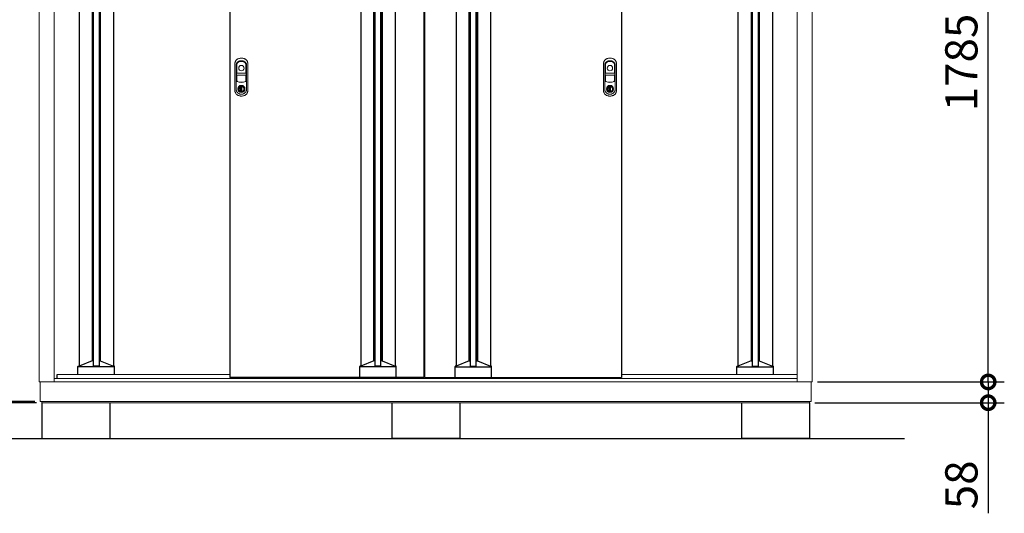
# Model space of a CAD drawing. Extents: x 105 to 12172, y 64 to 8557.
# Drawn here: x 1511 to 4262, y 3062 to 4441 of the extents above; entities that cross this region are included whole.
import ezdxf

# ---------------------------------------------------------------- set-up
doc = ezdxf.new("R2010")
doc.units = 0
doc.header["$LTSCALE"] = 20
doc.header["$PDMODE"] = 3
doc.header["$PDSIZE"] = 2
doc.layers.get('0').update_dxf_attribs({"linetype": 'CONTINUOUS'})
doc.layers.get('DEFPOINTS').update_dxf_attribs({"linetype": 'CONTINUOUS'})
for name, color, linetype in [('寸法', 4, 'CONTINUOUS'), ('細線', 5, 'CONTINUOUS'), ('部品1', 7, 'CONTINUOUS'), ('Ｇ．Ｌ', 30, 'CONTINUOUS')]:
    doc.layers.add(name, color=color, linetype=linetype)
doc.styles.add('STYLE1', font='isocp.shx', dxfattribs={"bigfont": 'bigfont.shx'})
doc.dimstyles.new('INABA_S30G', dxfattribs={"dimscale": 30, "dimtxt": 3, "dimasz": 2.5, "dimexe": 1.5, "dimexo": 0.5, "dimgap": 1, "dimtad": 3, "dimdec": 1, "dimdsep": 46, "dimtxsty": 'STYLE1', "dimblk1": 'DOTSMALL', "dimblk2": 'DOTSMALL', "dimsah": 1, "dimcen": 0, "dimclrt": 7, "dimadec": 0, "dimazin": 0, "dimtfac": 1, "dimtdec": 4, "dimtix": 1, "dimtmove": 0, "dimatfit": 3, "dimldrblk": 'DOTSMALL', "dimfxl": 1, "dimtolj": 1, "dimtzin": 0, "dimarcsym": 0})

# ---------------------------------------------------------------- blocks, each defined once
blk = doc.blocks.new('_DOTSMALL')
at = {"color": 0, "linetype": 'ByBlock', "ltscale": 50, "const_width": 0.5}
blk.add_lwpolyline([(-0.0625, 0, 1), (0.0625, 0, 1)], format="xyb", close=True, dxfattribs=at)
blk = doc.blocks.new('*D27')
at = {"layer": 'DEFPOINTS', "color": 0, "linetype": 'Continuous', "ltscale": 2}
for p in [(3734.5, 5214.1), (4217.2, 5214.1), (3725.7, 3429.1)]:
    blk.add_point(p, dxfattribs=at)
at = {"layer": '寸法', "color": 0, "linetype": 'Continuous', "lineweight": -2, "ltscale": 2}
for p, q in [((3749.5, 5214.1), (4262.2, 5214.1)), ((4217.2, 3429.1), (4217.2, 5214.1)), ((3740.7, 3429.1), (4262.2, 3429.1))]:
    blk.add_line(p, q, dxfattribs=at)
at = {"layer": '寸法', "color": 0, "linetype": 'Continuous', "lineweight": -2, "ltscale": 2, "xscale": 75, "yscale": 75, "zscale": 75}
for p, rotation in [((4217.2, 5214.1), 90), ((4217.2, 3429.1), 270)]:
    blk.add_blockref('_DOTSMALL', p, dxfattribs=dict(at, rotation=rotation))
at = {"layer": '寸法', "color": 7, "linetype": 'Continuous', "lineweight": -3, "ltscale": 2, "insert": (4142.2, 4321.6), "char_height": 90, "attachment_point": 5, "rotation": 90, "style": 'STYLE1'}
blk.add_mtext('\\A1;1785', dxfattribs=at)
blk = doc.blocks.new('*D31')
at = {"layer": 'DEFPOINTS', "color": 0, "ltscale": 50}
for p in [(1558.7, 5274.1), (1286.9, 3374.1), (1568.7, 3374.1)]:
    blk.add_point(p, dxfattribs=at)
at = {"layer": '寸法', "color": 0, "lineweight": -2, "ltscale": 50}
for p, q in [((1543.7, 5274.1), (1241.9, 5274.1)), ((1286.9, 5274.1), (1286.9, 3374.1)), ((1553.7, 3374.1), (1241.9, 3374.1))]:
    blk.add_line(p, q, dxfattribs=at)
at = {"layer": '寸法', "color": 0, "lineweight": -2, "ltscale": 50, "xscale": 75, "yscale": 75, "zscale": 75}
for p, rotation in [((1286.9, 5274.1), 90), ((1286.9, 3374.1), 270)]:
    blk.add_blockref('_DOTSMALL', p, dxfattribs=dict(at, rotation=rotation))
at = {"layer": '寸法', "color": 7, "ltscale": 50, "insert": (1211.9, 4324.1), "char_height": 90, "attachment_point": 5, "rotation": 90, "style": 'STYLE1'}
blk.add_mtext('\\A1;1900', dxfattribs=at)
blk = doc.blocks.new('*D32')
at = {"layer": 'DEFPOINTS', "color": 0, "ltscale": 50}
for p in [(1286.9, 3371.1), (1568.7, 3374.1), (1573.2, 3371.1)]:
    blk.add_point(p, dxfattribs=at)
at = {"layer": '寸法', "color": 0, "lineweight": -2, "ltscale": 50}
for p, q in [((1286.9, 3374.1), (1286.9, 3449.1)), ((1553.7, 3374.1), (1241.9, 3374.1)), ((1558.2, 3371.1), (1241.9, 3371.1)), ((1286.9, 3374.1), (1286.9, 3371.1)), ((1286.9, 3371.1), (1286.9, 3296.1))]:
    blk.add_line(p, q, dxfattribs=at)
at = {"layer": '寸法', "color": 0, "lineweight": -2, "ltscale": 50, "xscale": 75, "yscale": 75, "zscale": 75}
for p, rotation in [((1286.9, 3374.1), 270), ((1286.9, 3371.1), 90)]:
    blk.add_blockref('_DOTSMALL', p, dxfattribs=dict(at, rotation=rotation))
at = {"layer": '寸法', "color": 7, "ltscale": 50, "insert": (1211.9, 3372.6), "char_height": 90, "attachment_point": 5, "rotation": 90, "style": 'STYLE1'}
blk.add_mtext('\\A1;3', dxfattribs=at)
blk = doc.blocks.new('*D34')
at = {"layer": 'DEFPOINTS', "color": 0, "ltscale": 50}
for p in [(3725.7, 3429.1), (3718.2, 3371.1), (4217.2, 3371.1)]:
    blk.add_point(p, dxfattribs=at)
at = {"layer": '寸法', "color": 0, "lineweight": -2, "ltscale": 50}
for p, q in [((4217.2, 3429.1), (4217.2, 3504.1)), ((3740.7, 3429.1), (4262.2, 3429.1)), ((4217.2, 3429.1), (4217.2, 3371.1)), ((3733.2, 3371.1), (4262.2, 3371.1)), ((4217.2, 3371.1), (4217.2, 3062.1))]:
    blk.add_line(p, q, dxfattribs=at)
at = {"layer": '寸法', "color": 0, "lineweight": -2, "ltscale": 50, "xscale": 75, "yscale": 75, "zscale": 75}
for p, rotation in [((4217.2, 3429.1), 270), ((4217.2, 3371.1), 90)]:
    blk.add_blockref('_DOTSMALL', p, dxfattribs=dict(at, rotation=rotation))
at = {"layer": '寸法', "color": 7, "ltscale": 50, "insert": (4142.2, 3141.6), "char_height": 90, "attachment_point": 5, "rotation": 90, "style": 'STYLE1'}
blk.add_mtext('\\A1;58', dxfattribs=at)

msp = doc.modelspace()

# ---------------------------------------------------------------- linework, layer by layer
at = {"layer": '細線', "linetype": 'Continuous', "lineweight": -3, "ltscale": 2}
for p, q in [((1677.18, 5185.9), (1677.18, 3473.35)), ((1713.68, 5171.5), (1713.68, 3487.75)), ((1717.18, 5186.27), (1717.18, 3472.99)), ((1733.18, 5186.27), (1733.18, 3472.99)), ((1736.68, 5171.5), (1736.68, 3487.75)), ((1773.18, 5185.9), (1773.18, 3473.36)), ((2464.38, 5185.9), (2464.38, 3473.29)), ((2500.88, 3487.69), (2500.88, 5171.5)), ((2504.38, 3472.92), (2504.38, 5186.27)), ((2520.38, 3472.92), (2520.38, 5186.27)), ((2523.88, 3487.68), (2523.88, 5171.5)), ((2560.38, 5185.9), (2560.38, 3473.29)), ((2730.98, 5185.9), (2730.98, 3473.29)), ((2767.48, 3487.68), (2767.48, 5171.5)), ((2770.98, 3472.92), (2770.98, 5186.27)), ((2786.98, 3472.92), (2786.98, 5186.27)), ((2790.48, 3487.69), (2790.48, 5171.5)), ((2826.98, 5185.9), (2826.98, 3473.29)), ((3518.18, 5185.9), (3518.18, 3473.36)), ((3554.68, 5171.5), (3554.68, 3487.75)), ((3558.18, 5186.27), (3558.18, 3472.99)), ((3574.18, 5186.27), (3574.18, 3472.99)), ((3577.68, 5171.5), (3577.68, 3487.75)), ((3614.18, 5185.9), (3614.18, 3473.35))]:
    msp.add_line(p, q, dxfattribs=at)
at = {"layer": '細線', "ltscale": 7}
for p, q in [((2464.38, 5185.9), (2464.38, 3473.29)), ((2500.88, 5171.5), (2500.88, 3487.69)), ((2523.88, 5171.5), (2523.88, 3487.68)), ((2767.48, 5171.5), (2767.48, 3487.68)), ((2790.48, 5171.5), (2790.48, 3487.69)), ((2826.98, 5185.9), (2826.98, 3473.29))]:
    msp.add_line(p, q, dxfattribs=at)
at = {"layer": '細線', "linetype": 'Continuous', "lineweight": 15}
for p, q in [((2117.33, 4314.65), (2117.33, 4271.44)), ((2117.93, 4292.9), (2117.93, 4314.59)), ((2142.78, 4291.3), (2118.78, 4291.3)), ((2142.63, 4291.9), (2118.93, 4291.9)), ((2143.63, 4314.59), (2143.63, 4292.9)), ((2144.23, 4271.44), (2144.23, 4314.65)), ((3147.13, 4314.65), (3147.13, 4271.44)), ((3147.73, 4292.9), (3147.73, 4314.59)), ((3172.58, 4291.3), (3148.58, 4291.3)), ((3172.43, 4291.9), (3148.73, 4291.9)), ((3173.43, 4314.59), (3173.43, 4292.9)), ((3174.03, 4271.44), (3174.03, 4314.65)), ((2117.93, 4271.53), (2117.93, 4285)), ((2118.78, 4286.6), (2142.78, 4286.6)), ((2118.93, 4286), (2142.63, 4286)), ((2143.63, 4285), (2143.63, 4271.53)), ((3147.73, 4271.53), (3147.73, 4285)), ((3148.58, 4286.6), (3172.58, 4286.6)), ((3148.73, 4286), (3172.43, 4286)), ((3173.43, 4285), (3173.43, 4271.53)), ((2126.48, 4254.27), (2126.48, 4255.84)), ((2127.28, 4254.27), (2126.48, 4254.27)), ((2127.28, 4256.21), (2127.28, 4254.27)), ((2132.06, 4252.48), (2129.51, 4252.48)), ((2129.51, 4252.48), (2129.51, 4252.47)), ((2129.51, 4243.27), (2129.51, 4252.03)), ((2129.51, 4242.84), (2129.51, 4242.83)), ((2129.51, 4242.83), (2132.06, 4242.83)), ((2129.68, 4252.48), (2129.68, 4242.83)), ((2132.06, 4242.83), (2132.06, 4252.48)), ((2134.28, 4254.27), (2134.28, 4256.21)), ((2134.28, 4254.27), (2135.08, 4254.27)), ((2135.08, 4255.84), (2135.08, 4254.27)), ((3156.28, 4254.27), (3156.28, 4255.84)), ((3157.08, 4254.27), (3156.28, 4254.27)), ((3157.08, 4256.21), (3157.08, 4254.27)), ((3161.86, 4252.48), (3159.31, 4252.48)), ((3159.31, 4252.48), (3159.31, 4252.47)), ((3159.31, 4243.27), (3159.31, 4252.03)), ((3159.31, 4242.84), (3159.31, 4242.83)), ((3159.31, 4242.83), (3161.86, 4242.83)), ((3159.48, 4252.48), (3159.48, 4242.83)), ((3161.86, 4242.83), (3161.86, 4252.48)), ((3164.08, 4254.27), (3164.08, 4256.21)), ((3164.08, 4254.27), (3164.88, 4254.27)), ((3164.88, 4255.84), (3164.88, 4254.27))]:
    msp.add_line(p, q, dxfattribs=at)
at = {"layer": '細線'}
for p, q in [((1674.2, 3450.1), (1674.2, 3472.36)), ((1776.2, 3471.62), (1674.2, 3471.62)), ((1675.2, 3473.35), (1677.2, 3473.35)), ((1713.7, 3487.75), (1677.2, 3473.35)), ((1717.18, 3487.75), (1713.7, 3487.75)), ((1733.18, 3472.99), (1717.18, 3472.99)), ((1736.7, 3487.75), (1733.18, 3487.75)), ((1736.7, 3487.75), (1773.2, 3473.35)), ((1775.2, 3473.35), (1773.2, 3473.35)), ((1776.2, 3450.1), (1776.2, 3472.35)), ((2461.37, 3441.69), (2461.37, 3472.29)), ((2563.37, 3471.55), (2461.37, 3471.55)), ((2462.37, 3473.29), (2464.37, 3473.29)), ((2500.87, 3487.69), (2464.37, 3473.29)), ((2504.38, 3487.69), (2500.87, 3487.69)), ((2520.38, 3472.92), (2504.38, 3472.92)), ((2523.87, 3487.69), (2520.38, 3487.69)), ((2523.87, 3487.69), (2560.37, 3473.29)), ((2562.37, 3473.29), (2560.37, 3473.29)), ((2563.37, 3441.69), (2563.37, 3472.29)), ((2728, 3441.69), (2728, 3472.29)), ((2728, 3471.55), (2830, 3471.55)), ((2729, 3473.29), (2731, 3473.29)), ((2767.5, 3487.69), (2731, 3473.29)), ((2767.5, 3487.69), (2770.98, 3487.69)), ((2770.98, 3472.92), (2786.98, 3472.92)), ((2786.98, 3487.69), (2790.5, 3487.69)), ((2790.5, 3487.69), (2827, 3473.29)), ((2829, 3473.29), (2827, 3473.29)), ((2830, 3441.69), (2830, 3472.29)), ((3515.17, 3450.1), (3515.17, 3472.35)), ((3515.17, 3471.62), (3617.17, 3471.62)), ((3516.17, 3473.35), (3518.17, 3473.35)), ((3554.67, 3487.75), (3518.17, 3473.35)), ((3554.67, 3487.75), (3558.18, 3487.75)), ((3558.18, 3472.99), (3574.18, 3472.99)), ((3574.18, 3487.75), (3577.67, 3487.75)), ((3577.67, 3487.75), (3614.17, 3473.35)), ((3616.17, 3473.35), (3614.17, 3473.35)), ((3617.17, 3450.1), (3617.17, 3472.36))]:
    msp.add_line(p, q, dxfattribs=at)
at = {"layer": '細線', "linetype": 'Continuous', "lineweight": 15, "flags": 128}
for points in [[(2126.85, 4253.44), (2126.84, 4253.45), (2126.81, 4253.49), (2126.77, 4253.55), (2126.71, 4253.63), (2126.65, 4253.73), (2126.57, 4253.85), (2126.48, 4253.97), (2126.4, 4254.1)], [(2127.28, 4254.64), (2127.32, 4254.65), (2127.39, 4254.67)], [(2134.18, 4254.67), (2134.25, 4254.65), (2134.28, 4254.64)], [(2134.72, 4253.44), (2134.73, 4253.45), (2134.76, 4253.49), (2134.8, 4253.55), (2134.85, 4253.63), (2134.92, 4253.73), (2135, 4253.85), (2135.08, 4253.97), (2135.17, 4254.1)], [(3156.65, 4253.44), (3156.64, 4253.45), (3156.61, 4253.49), (3156.57, 4253.55), (3156.51, 4253.63), (3156.45, 4253.73), (3156.37, 4253.85), (3156.28, 4253.97), (3156.2, 4254.1)], [(3157.08, 4254.64), (3157.12, 4254.65), (3157.19, 4254.67)], [(3163.98, 4254.67), (3164.05, 4254.65), (3164.08, 4254.64)], [(3164.52, 4253.44), (3164.53, 4253.45), (3164.56, 4253.49), (3164.6, 4253.55), (3164.65, 4253.63), (3164.72, 4253.73), (3164.8, 4253.85), (3164.88, 4253.97), (3164.97, 4254.1)]]:
    msp.add_lwpolyline(points, dxfattribs=at)
at = {"layer": '細線', "linetype": 'Continuous', "lineweight": 15}
for centre, radius in [((2130.78, 4305.9), 7.5), ((3160.58, 4305.9), 7.5), ((2130.78, 4247.65), 10.05), ((3160.58, 4247.65), 10.05)]:
    msp.add_circle(centre, radius, dxfattribs=at)
for centre, radius, start, end in [((2125.78, 4314.65), 8.45, 135.58469, 180), ((2125.93, 4314.59), 8, 135.07479, 180), ((2130.78, 4309.75), 15.45, 44.41531, 135.58469), ((2130.78, 4309.75), 14.85, 44.92521, 135.07479), ((2135.63, 4314.59), 8, 0, 44.92521), ((2135.78, 4314.65), 8.45, 0, 44.41531), ((3155.58, 4314.65), 8.45, 135.58469, 180), ((3155.73, 4314.59), 8, 135.07479, 180), ((3160.58, 4309.75), 15.45, 44.41531, 135.58469), ((3160.58, 4309.75), 14.85, 44.92521, 135.07479), ((3165.43, 4314.59), 8, 0, 44.92521), ((3165.58, 4314.65), 8.45, 0, 44.41531), ((2118.78, 4292.75), 1.45, 180, 270), ((2118.93, 4292.9), 1, 180, 270), ((2142.63, 4292.9), 1, 270, 0), ((2142.78, 4292.75), 1.45, 270, 0), ((3148.58, 4292.75), 1.45, 180, 270), ((3148.73, 4292.9), 1, 180, 270), ((3172.43, 4292.9), 1, 270, 0), ((3172.58, 4292.75), 1.45, 270, 0), ((2118.78, 4285.15), 1.45, 90, 180), ((2120.78, 4271.44), 3.45, 180, 244.22854), ((2118.93, 4285), 1, 90, 180), ((2120.93, 4271.53), 3, 180, 244.46438), ((2130.78, 4292.15), 26.45, 244.22854, 295.77146), ((2130.78, 4292.15), 25.85, 244.46438, 295.53562), ((2140.63, 4271.53), 3, 295.53562, 0), ((2140.78, 4271.44), 3.45, 295.77146, 0), ((2142.63, 4285), 1, 0, 90), ((2142.78, 4285.15), 1.45, 0, 90), ((3148.58, 4285.15), 1.45, 90, 180), ((3150.58, 4271.44), 3.45, 180, 244.22854), ((3148.73, 4285), 1, 90, 180), ((3150.73, 4271.53), 3, 180, 244.46438), ((3160.58, 4292.15), 26.45, 244.22854, 295.77146), ((3160.58, 4292.15), 25.85, 244.46438, 295.53562), ((3170.43, 4271.53), 3, 295.53562, 0), ((3170.58, 4271.44), 3.45, 295.77146, 0), ((3172.43, 4285), 1, 0, 90), ((3172.58, 4285.15), 1.45, 0, 90), ((2130.78, 4247.65), 9.25, 117.70148, 62.29852), ((2130.78, 4247.65), 7.8, 124.22887, 55.77113), ((2130.78, 4247.65), 7, 124.22887, 55.77113), ((2130.93, 4247.65), 4.6, 108.03419, 251.96581), ((2126.28, 4254.27), 0.2, 304.22887, 0), ((2130.78, 4247.65), 9.25, 62.29852, 117.70148), ((2126.28, 4254.27), 1, 304.22887, 0), ((2130.78, 4247.65), 7.8, 64.20292, 115.79708), ((2135.28, 4254.27), 1, 180, 235.77113), ((2135.28, 4254.27), 0.2, 180, 235.77113), ((3160.58, 4247.65), 9.25, 117.70148, 62.29852), ((3160.58, 4247.65), 7.8, 124.22887, 55.77113), ((3160.58, 4247.65), 7, 124.22887, 55.77113), ((3160.73, 4247.65), 4.6, 108.03419, 251.96581), ((3156.08, 4254.27), 0.2, 304.22887, 0), ((3160.58, 4247.65), 9.25, 62.29852, 117.70148), ((3156.08, 4254.27), 1, 304.22887, 0), ((3160.58, 4247.65), 7.8, 64.20292, 115.79708), ((3165.08, 4254.27), 1, 180, 235.77113), ((3165.08, 4254.27), 0.2, 180, 235.77113)]:
    msp.add_arc(centre, radius, start, end, dxfattribs=at)
at = {"layer": '細線'}
for centre, start, end in [((1675.2, 3472.35), 90, 180), ((1775.2, 3472.35), 0, 90), ((2462.37, 3472.29), 90, 180), ((2562.37, 3472.29), 0, 90), ((2729, 3472.29), 90, 180), ((2829, 3472.29), 0, 90), ((3516.17, 3472.35), 90, 180), ((3616.17, 3472.35), 0, 90)]:
    msp.add_arc(centre, 1, start, end, dxfattribs=at)
at = {"layer": '細線', "linetype": 'Continuous', "lineweight": 15}
for points, knots in [([(2112.78, 4318.29), (2112.78, 4319.09), (2112.85, 4319.88), (2113.03, 4321.05), (2113.11, 4321.44), (2113.3, 4322.21), (2113.41, 4322.59), (2113.78, 4323.72), (2114.08, 4324.45), (2114.62, 4325.5), (2114.82, 4325.84), (2115.23, 4326.52), (2115.46, 4326.85), (2116.16, 4327.81), (2116.68, 4328.41), (2117.8, 4329.51), (2118.4, 4330.02), (2119.7, 4330.95), (2120.38, 4331.36), (2121.79, 4332.06), (2122.52, 4332.36), (2123.28, 4332.6)], [0, 0, 0, 0, 0.125, 0.125, 0.1875, 0.1875, 0.25, 0.25, 0.375, 0.375, 0.4375, 0.4375, 0.5, 0.5, 0.625, 0.625, 0.75, 0.75, 0.875, 0.875, 1, 1, 1, 1]), ([(2130.78, 4326.35), (2131.93, 4326.35), (2133.06, 4326.23), (2134.73, 4325.89), (2135.29, 4325.74), (2136.37, 4325.39), (2136.9, 4325.19), (2138.45, 4324.52), (2139.44, 4323.96), (2140.84, 4322.97), (2141.29, 4322.62), (2141.93, 4322.05), (2142.14, 4321.86), (2142.55, 4321.47), (2142.75, 4321.26), (2143.12, 4320.83), (2143.31, 4320.61), (2143.65, 4320.15), (2143.8, 4319.91), (2144.25, 4319.18), (2144.5, 4318.67), (2144.81, 4317.87), (2144.9, 4317.6), (2145.06, 4317.05), (2145.12, 4316.77), (2145.29, 4315.93), (2145.35, 4315.37), (2145.36, 4314.65), (2145.36, 4314.51), (2145.36, 4314.22), (2145.36, 4313.79), (2145.36, 4312.78), (2145.36, 4310.77), (2145.36, 4299.86), (2145.36, 4280.32), (2145.36, 4259.63), (2145.36, 4248.14), (2145.36, 4245.56), (2145.35, 4245.27), (2145.3, 4244.7), (2145.26, 4244.41), (2145.12, 4243.56), (2144.97, 4243), (2144.67, 4242.16), (2144.56, 4241.89), (2144.32, 4241.35), (2144.18, 4241.1), (2143.76, 4240.33), (2143.45, 4239.83), (2142.94, 4239.12), (2142.77, 4238.89), (2142.4, 4238.43), (2142.21, 4238.2), (2141.62, 4237.55), (2141.2, 4237.14), (2140.32, 4236.37), (2139.86, 4236.01), (2138.89, 4235.34), (2138.39, 4235.04), (2136.83, 4234.21), (2135.75, 4233.79), (2134.04, 4233.35), (2133.46, 4233.23), (2132.3, 4233.07), (2131.71, 4233.02), (2130.53, 4233), (2129.94, 4233.02), (2128.78, 4233.13), (2128.2, 4233.22), (2127.06, 4233.46), (2126.49, 4233.61), (2125.37, 4233.99), (2124.83, 4234.21), (2123.78, 4234.71), (2123.27, 4234.99), (2122.52, 4235.45), (2122.28, 4235.61), (2121.8, 4235.95), (2121.56, 4236.13), (2120.41, 4237.05), (2119.59, 4237.88), (2118.51, 4239.26), (2118.17, 4239.75), (2117.72, 4240.5), (2117.57, 4240.75), (2117.3, 4241.27), (2117.17, 4241.53), (2116.93, 4242.07), (2116.83, 4242.34), (2116.64, 4242.9), (2116.56, 4243.19), (2116.35, 4244.05), (2116.27, 4244.62), (2116.22, 4245.34), (2116.22, 4245.49), (2116.21, 4245.77), (2116.21, 4245.92), (2116.21, 4246.35), (2116.21, 4247.22), (2116.21, 4249.24), (2116.21, 4260.21), (2116.21, 4279.83), (2116.21, 4300.61), (2116.21, 4312.16), (2116.21, 4314.61), (2116.21, 4314.76), (2116.22, 4315.05), (2116.23, 4315.19), (2116.26, 4315.62), (2116.29, 4315.91), (2116.38, 4316.48), (2116.44, 4316.77), (2116.59, 4317.33), (2116.67, 4317.61), (2116.96, 4318.42), (2117.2, 4318.95), (2117.64, 4319.71), (2117.79, 4319.95), (2118.13, 4320.43), (2118.3, 4320.66), (2118.86, 4321.32), (2119.27, 4321.73), (2120.14, 4322.5), (2120.59, 4322.87), (2121.99, 4323.88), (2122.99, 4324.45), (2124.58, 4325.16), (2125.12, 4325.37), (2126.22, 4325.72), (2126.78, 4325.87), (2127.9, 4326.11), (2128.47, 4326.2), (2129.33, 4326.29), (2129.62, 4326.31), (2130.06, 4326.34), (2130.27, 4326.34), (2130.49, 4326.35), (2130.64, 4326.35), (2130.71, 4326.35), (2130.78, 4326.35)], [0, 0, 0, 0, 0.015625, 0.015625, 0.0234375, 0.0234375, 0.03125, 0.03125, 0.046875, 0.046875, 0.0546875, 0.0546875, 0.0585937, 0.0585937, 0.0625, 0.0625, 0.0664062, 0.0664062, 0.0703125, 0.0703125, 0.078125, 0.078125, 0.0820312, 0.0820312, 0.0859375, 0.0859375, 0.09375, 0.09375, 0.0957031, 0.0957031, 0.0976562, 0.1015625, 0.109375, 0.125, 0.25, 0.375, 0.40625, 0.40625, 0.4101562, 0.4101562, 0.4140625, 0.4140625, 0.421875, 0.421875, 0.4257812, 0.4257812, 0.4296875, 0.4296875, 0.4375, 0.4375, 0.4414063, 0.4414063, 0.4453125, 0.4453125, 0.453125, 0.453125, 0.4609375, 0.4609375, 0.46875, 0.46875, 0.484375, 0.484375, 0.4921875, 0.4921875, 0.5, 0.5, 0.5078125, 0.5078125, 0.515625, 0.515625, 0.5234375, 0.5234375, 0.53125, 0.53125, 0.5390625, 0.5390625, 0.5429688, 0.5429688, 0.546875, 0.546875, 0.5625, 0.5625, 0.5703125, 0.5703125, 0.5742188, 0.5742188, 0.578125, 0.578125, 0.5820313, 0.5820313, 0.5859375, 0.5859375, 0.59375, 0.59375, 0.5957031, 0.5957031, 0.5976563, 0.5976563, 0.6015625, 0.609375, 0.625, 0.75, 0.875, 0.90625, 0.90625, 0.9082031, 0.9082031, 0.9101563, 0.9101563, 0.9140625, 0.9140625, 0.9179688, 0.9179688, 0.921875, 0.921875, 0.9296875, 0.9296875, 0.9335938, 0.9335938, 0.9375, 0.9375, 0.9453125, 0.9453125, 0.953125, 0.953125, 0.96875, 0.96875, 0.9765625, 0.9765625, 0.984375, 0.984375, 0.9921875, 0.9921875, 0.9960938, 0.9960938, 0.9980469, 0.9990234, 0.9990234, 1, 1, 1, 1]), ([(2123.28, 4332.6), (2124.51, 4332.98), (2125.74, 4333.27), (2128.23, 4333.65), (2129.49, 4333.75), (2131.4, 4333.75), (2132.05, 4333.73), (2133.31, 4333.63), (2133.95, 4333.56), (2135.83, 4333.27), (2137.06, 4332.98), (2138.28, 4332.6)], [0, 0, 0, 0, 0.25, 0.25, 0.5, 0.5, 0.625, 0.625, 0.75, 0.75, 1, 1, 1, 1]), ([(2138.28, 4332.6), (2139.05, 4332.36), (2139.78, 4332.06), (2141.19, 4331.36), (2141.87, 4330.95), (2143.17, 4330.02), (2143.77, 4329.51), (2144.89, 4328.41), (2145.4, 4327.81), (2146.11, 4326.85), (2146.33, 4326.52), (2146.75, 4325.84), (2146.94, 4325.5), (2147.48, 4324.45), (2147.79, 4323.72), (2148.16, 4322.59), (2148.27, 4322.21), (2148.46, 4321.44), (2148.53, 4321.05), (2148.72, 4319.88), (2148.78, 4319.09), (2148.78, 4318.29)], [0, 0, 0, 0, 0.125, 0.125, 0.25, 0.25, 0.375, 0.375, 0.5, 0.5, 0.5625, 0.5625, 0.625, 0.625, 0.75, 0.75, 0.8125, 0.8125, 0.875, 0.875, 1, 1, 1, 1]), ([(3142.58, 4318.29), (3142.58, 4319.09), (3142.65, 4319.88), (3142.83, 4321.05), (3142.91, 4321.44), (3143.1, 4322.21), (3143.21, 4322.59), (3143.58, 4323.72), (3143.88, 4324.45), (3144.42, 4325.5), (3144.62, 4325.84), (3145.03, 4326.52), (3145.26, 4326.85), (3145.96, 4327.81), (3146.48, 4328.41), (3147.6, 4329.51), (3148.2, 4330.02), (3149.5, 4330.95), (3150.18, 4331.36), (3151.59, 4332.06), (3152.32, 4332.36), (3153.08, 4332.6)], [0, 0, 0, 0, 0.125, 0.125, 0.1875, 0.1875, 0.25, 0.25, 0.375, 0.375, 0.4375, 0.4375, 0.5, 0.5, 0.625, 0.625, 0.75, 0.75, 0.875, 0.875, 1, 1, 1, 1]), ([(3160.58, 4326.35), (3161.73, 4326.35), (3162.86, 4326.23), (3164.53, 4325.89), (3165.09, 4325.74), (3166.17, 4325.39), (3166.7, 4325.19), (3168.25, 4324.52), (3169.24, 4323.96), (3170.64, 4322.97), (3171.09, 4322.62), (3171.73, 4322.05), (3171.94, 4321.86), (3172.35, 4321.47), (3172.55, 4321.26), (3172.92, 4320.83), (3173.11, 4320.61), (3173.45, 4320.15), (3173.6, 4319.91), (3174.05, 4319.18), (3174.3, 4318.67), (3174.61, 4317.87), (3174.7, 4317.6), (3174.86, 4317.05), (3174.92, 4316.77), (3175.09, 4315.93), (3175.15, 4315.37), (3175.16, 4314.65), (3175.16, 4314.51), (3175.16, 4314.22), (3175.16, 4313.79), (3175.16, 4312.78), (3175.16, 4310.77), (3175.16, 4299.86), (3175.16, 4280.32), (3175.16, 4259.63), (3175.16, 4248.14), (3175.16, 4245.56), (3175.15, 4245.27), (3175.1, 4244.7), (3175.06, 4244.41), (3174.92, 4243.56), (3174.77, 4243), (3174.47, 4242.16), (3174.36, 4241.89), (3174.12, 4241.35), (3173.98, 4241.1), (3173.56, 4240.33), (3173.25, 4239.83), (3172.74, 4239.12), (3172.57, 4238.89), (3172.2, 4238.43), (3172.01, 4238.2), (3171.42, 4237.55), (3171, 4237.14), (3170.12, 4236.37), (3169.66, 4236.01), (3168.69, 4235.34), (3168.19, 4235.04), (3166.63, 4234.21), (3165.55, 4233.79), (3163.84, 4233.35), (3163.26, 4233.23), (3162.1, 4233.07), (3161.51, 4233.02), (3160.33, 4233), (3159.74, 4233.02), (3158.58, 4233.13), (3158, 4233.22), (3156.86, 4233.46), (3156.29, 4233.61), (3155.17, 4233.99), (3154.63, 4234.21), (3153.58, 4234.71), (3153.07, 4234.99), (3152.32, 4235.45), (3152.08, 4235.61), (3151.6, 4235.95), (3151.36, 4236.13), (3150.21, 4237.05), (3149.39, 4237.88), (3148.31, 4239.26), (3147.97, 4239.75), (3147.52, 4240.5), (3147.37, 4240.75), (3147.1, 4241.27), (3146.97, 4241.53), (3146.73, 4242.07), (3146.63, 4242.34), (3146.44, 4242.9), (3146.36, 4243.19), (3146.15, 4244.05), (3146.07, 4244.62), (3146.02, 4245.34), (3146.02, 4245.49), (3146.01, 4245.77), (3146.01, 4245.92), (3146.01, 4246.35), (3146.01, 4247.22), (3146.01, 4249.24), (3146.01, 4260.21), (3146.01, 4279.83), (3146.01, 4300.61), (3146.01, 4312.16), (3146.01, 4314.61), (3146.01, 4314.76), (3146.02, 4315.05), (3146.03, 4315.19), (3146.06, 4315.62), (3146.09, 4315.91), (3146.18, 4316.48), (3146.24, 4316.77), (3146.39, 4317.33), (3146.47, 4317.61), (3146.76, 4318.42), (3147, 4318.95), (3147.44, 4319.71), (3147.59, 4319.95), (3147.93, 4320.43), (3148.1, 4320.66), (3148.66, 4321.32), (3149.07, 4321.73), (3149.94, 4322.5), (3150.39, 4322.87), (3151.79, 4323.88), (3152.79, 4324.45), (3154.38, 4325.16), (3154.92, 4325.37), (3156.02, 4325.72), (3156.58, 4325.87), (3157.7, 4326.11), (3158.27, 4326.2), (3159.13, 4326.29), (3159.42, 4326.31), (3159.86, 4326.34), (3160.07, 4326.34), (3160.29, 4326.35), (3160.44, 4326.35), (3160.51, 4326.35), (3160.58, 4326.35)], [0, 0, 0, 0, 0.015625, 0.015625, 0.0234375, 0.0234375, 0.03125, 0.03125, 0.046875, 0.046875, 0.0546875, 0.0546875, 0.0585937, 0.0585937, 0.0625, 0.0625, 0.0664062, 0.0664062, 0.0703125, 0.0703125, 0.078125, 0.078125, 0.0820312, 0.0820312, 0.0859375, 0.0859375, 0.09375, 0.09375, 0.0957031, 0.0957031, 0.0976562, 0.1015625, 0.109375, 0.125, 0.25, 0.375, 0.40625, 0.40625, 0.4101562, 0.4101562, 0.4140625, 0.4140625, 0.421875, 0.421875, 0.4257812, 0.4257812, 0.4296875, 0.4296875, 0.4375, 0.4375, 0.4414063, 0.4414063, 0.4453125, 0.4453125, 0.453125, 0.453125, 0.4609375, 0.4609375, 0.46875, 0.46875, 0.484375, 0.484375, 0.4921875, 0.4921875, 0.5, 0.5, 0.5078125, 0.5078125, 0.515625, 0.515625, 0.5234375, 0.5234375, 0.53125, 0.53125, 0.5390625, 0.5390625, 0.5429688, 0.5429688, 0.546875, 0.546875, 0.5625, 0.5625, 0.5703125, 0.5703125, 0.5742188, 0.5742188, 0.578125, 0.578125, 0.5820313, 0.5820313, 0.5859375, 0.5859375, 0.59375, 0.59375, 0.5957031, 0.5957031, 0.5976563, 0.5976563, 0.6015625, 0.609375, 0.625, 0.75, 0.875, 0.90625, 0.90625, 0.9082031, 0.9082031, 0.9101563, 0.9101563, 0.9140625, 0.9140625, 0.9179688, 0.9179688, 0.921875, 0.921875, 0.9296875, 0.9296875, 0.9335938, 0.9335938, 0.9375, 0.9375, 0.9453125, 0.9453125, 0.953125, 0.953125, 0.96875, 0.96875, 0.9765625, 0.9765625, 0.984375, 0.984375, 0.9921875, 0.9921875, 0.9960938, 0.9960938, 0.9980469, 0.9990234, 0.9990234, 1, 1, 1, 1]), ([(3153.08, 4332.6), (3154.31, 4332.98), (3155.54, 4333.27), (3158.03, 4333.65), (3159.29, 4333.75), (3161.2, 4333.75), (3161.85, 4333.73), (3163.11, 4333.63), (3163.75, 4333.56), (3165.63, 4333.27), (3166.86, 4332.98), (3168.08, 4332.6)], [0, 0, 0, 0, 0.25, 0.25, 0.5, 0.5, 0.625, 0.625, 0.75, 0.75, 1, 1, 1, 1]), ([(3168.08, 4332.6), (3168.85, 4332.36), (3169.58, 4332.06), (3170.99, 4331.36), (3171.67, 4330.95), (3172.97, 4330.02), (3173.57, 4329.51), (3174.69, 4328.41), (3175.2, 4327.81), (3175.91, 4326.85), (3176.13, 4326.52), (3176.55, 4325.84), (3176.74, 4325.5), (3177.28, 4324.45), (3177.59, 4323.72), (3177.96, 4322.59), (3178.07, 4322.21), (3178.26, 4321.44), (3178.33, 4321.05), (3178.52, 4319.88), (3178.58, 4319.09), (3178.58, 4318.29)], [0, 0, 0, 0, 0.125, 0.125, 0.25, 0.25, 0.375, 0.375, 0.5, 0.5, 0.5625, 0.5625, 0.625, 0.625, 0.75, 0.75, 0.8125, 0.8125, 0.875, 0.875, 1, 1, 1, 1]), ([(2112.78, 4243.21), (2112.78, 4243.99), (2112.78, 4244.78), (2112.78, 4246.34), (2112.78, 4248.69), (2112.78, 4254.16), (2112.78, 4265.11), (2112.78, 4280.75), (2112.78, 4296.39), (2112.78, 4307.34), (2112.78, 4312.82), (2112.78, 4315.16), (2112.78, 4316.34), (2112.78, 4316.73), (2112.78, 4317.51), (2112.78, 4317.9), (2112.78, 4318.29)], [0, 0, 0, 0, 0.03125, 0.03125, 0.0625, 0.125, 0.25, 0.5, 0.75, 0.875, 0.9375, 0.96875, 0.96875, 0.984375, 0.984375, 1, 1, 1, 1]), ([(2148.78, 4318.29), (2148.78, 4317.9), (2148.78, 4317.51), (2148.78, 4316.73), (2148.78, 4316.34), (2148.78, 4315.16), (2148.78, 4312.82), (2148.78, 4307.34), (2148.78, 4296.39), (2148.78, 4280.75), (2148.78, 4265.11), (2148.78, 4254.16), (2148.78, 4248.69), (2148.78, 4246.34), (2148.78, 4244.78), (2148.78, 4243.99), (2148.78, 4243.21)], [0, 0, 0, 0, 0.015625, 0.015625, 0.03125, 0.03125, 0.0625, 0.125, 0.25, 0.5, 0.75, 0.875, 0.9375, 0.96875, 0.96875, 1, 1, 1, 1]), ([(3142.58, 4243.21), (3142.58, 4243.99), (3142.58, 4244.78), (3142.58, 4246.34), (3142.58, 4248.69), (3142.58, 4254.16), (3142.58, 4265.11), (3142.58, 4280.75), (3142.58, 4296.39), (3142.58, 4307.34), (3142.58, 4312.82), (3142.58, 4315.16), (3142.58, 4316.34), (3142.58, 4316.73), (3142.58, 4317.51), (3142.58, 4317.9), (3142.58, 4318.29)], [0, 0, 0, 0, 0.03125, 0.03125, 0.0625, 0.125, 0.25, 0.5, 0.75, 0.875, 0.9375, 0.96875, 0.96875, 0.984375, 0.984375, 1, 1, 1, 1]), ([(3178.58, 4318.29), (3178.58, 4317.9), (3178.58, 4317.51), (3178.58, 4316.73), (3178.58, 4316.34), (3178.58, 4315.16), (3178.58, 4312.82), (3178.58, 4307.34), (3178.58, 4296.39), (3178.58, 4280.75), (3178.58, 4265.11), (3178.58, 4254.16), (3178.58, 4248.69), (3178.58, 4246.34), (3178.58, 4244.78), (3178.58, 4243.99), (3178.58, 4243.21)], [0, 0, 0, 0, 0.015625, 0.015625, 0.03125, 0.03125, 0.0625, 0.125, 0.25, 0.5, 0.75, 0.875, 0.9375, 0.96875, 0.96875, 1, 1, 1, 1]), ([(2123.28, 4228.9), (2122.52, 4229.14), (2121.79, 4229.44), (2120.73, 4229.97), (2120.38, 4230.16), (2119.7, 4230.57), (2119.37, 4230.79), (2118.4, 4231.48), (2117.8, 4231.99), (2116.96, 4232.82), (2116.69, 4233.11), (2116.17, 4233.71), (2115.92, 4234.02), (2115.22, 4234.98), (2114.8, 4235.65), (2114.08, 4237.05), (2113.78, 4237.78), (2113.28, 4239.3), (2113.1, 4240.07), (2112.85, 4241.63), (2112.78, 4242.41), (2112.78, 4243.21)], [0, 0, 0, 0, 0.125, 0.125, 0.1875, 0.1875, 0.25, 0.25, 0.375, 0.375, 0.4375, 0.4375, 0.5, 0.5, 0.625, 0.625, 0.75, 0.75, 0.875, 0.875, 1, 1, 1, 1]), ([(2129.51, 4252.47), (2129.51, 4252.39), (2129.51, 4252.25), (2129.51, 4252.1), (2129.51, 4252.04), (2129.51, 4252.03)], [0, 0, 0, 0, 0.4564371, 0.9130804, 1, 1, 1, 1]), ([(2129.51, 4243.27), (2129.51, 4243.22), (2129.51, 4243.1), (2129.51, 4242.94), (2129.51, 4242.85), (2129.51, 4242.84)], [0, 0, 0, 0, 0.4481772, 0.8959375, 1, 1, 1, 1]), ([(2148.78, 4243.21), (2148.78, 4242.41), (2148.72, 4241.62), (2148.53, 4240.45), (2148.46, 4240.07), (2148.27, 4239.29), (2148.16, 4238.91), (2147.79, 4237.78), (2147.48, 4237.05), (2146.94, 4236), (2146.75, 4235.66), (2146.33, 4234.99), (2146.11, 4234.66), (2145.4, 4233.69), (2144.89, 4233.1), (2143.77, 4231.99), (2143.17, 4231.48), (2141.87, 4230.55), (2141.19, 4230.14), (2139.78, 4229.44), (2139.05, 4229.14), (2138.28, 4228.9)], [0, 0, 0, 0, 0.125, 0.125, 0.1875, 0.1875, 0.25, 0.25, 0.375, 0.375, 0.4375, 0.4375, 0.5, 0.5, 0.625, 0.625, 0.75, 0.75, 0.875, 0.875, 1, 1, 1, 1]), ([(3153.08, 4228.9), (3152.32, 4229.14), (3151.59, 4229.44), (3150.53, 4229.97), (3150.18, 4230.16), (3149.5, 4230.57), (3149.17, 4230.79), (3148.2, 4231.48), (3147.6, 4231.99), (3146.76, 4232.82), (3146.49, 4233.11), (3145.97, 4233.71), (3145.72, 4234.02), (3145.02, 4234.98), (3144.6, 4235.65), (3143.88, 4237.05), (3143.58, 4237.78), (3143.08, 4239.3), (3142.9, 4240.07), (3142.65, 4241.63), (3142.58, 4242.41), (3142.58, 4243.21)], [0, 0, 0, 0, 0.125, 0.125, 0.1875, 0.1875, 0.25, 0.25, 0.375, 0.375, 0.4375, 0.4375, 0.5, 0.5, 0.625, 0.625, 0.75, 0.75, 0.875, 0.875, 1, 1, 1, 1]), ([(3159.31, 4252.47), (3159.31, 4252.39), (3159.31, 4252.25), (3159.31, 4252.1), (3159.31, 4252.04), (3159.31, 4252.03)], [0, 0, 0, 0, 0.4564371, 0.9130804, 1, 1, 1, 1]), ([(3159.31, 4243.27), (3159.31, 4243.22), (3159.31, 4243.1), (3159.31, 4242.94), (3159.31, 4242.85), (3159.31, 4242.84)], [0, 0, 0, 0, 0.4481772, 0.8959375, 1, 1, 1, 1]), ([(3178.58, 4243.21), (3178.58, 4242.41), (3178.52, 4241.62), (3178.33, 4240.45), (3178.26, 4240.07), (3178.07, 4239.29), (3177.96, 4238.91), (3177.59, 4237.78), (3177.28, 4237.05), (3176.74, 4236), (3176.55, 4235.66), (3176.13, 4234.99), (3175.91, 4234.66), (3175.2, 4233.69), (3174.69, 4233.1), (3173.57, 4231.99), (3172.97, 4231.48), (3171.67, 4230.55), (3170.99, 4230.14), (3169.58, 4229.44), (3168.85, 4229.14), (3168.08, 4228.9)], [0, 0, 0, 0, 0.125, 0.125, 0.1875, 0.1875, 0.25, 0.25, 0.375, 0.375, 0.4375, 0.4375, 0.5, 0.5, 0.625, 0.625, 0.75, 0.75, 0.875, 0.875, 1, 1, 1, 1]), ([(2138.28, 4228.9), (2137.06, 4228.52), (2135.83, 4228.23), (2133.33, 4227.85), (2132.07, 4227.75), (2130.16, 4227.75), (2129.52, 4227.77), (2128.25, 4227.87), (2127.62, 4227.94), (2125.74, 4228.23), (2124.51, 4228.52), (2123.28, 4228.9)], [0, 0, 0, 0, 0.25, 0.25, 0.5, 0.5, 0.625, 0.625, 0.75, 0.75, 1, 1, 1, 1]), ([(3168.08, 4228.9), (3166.86, 4228.52), (3165.63, 4228.23), (3163.13, 4227.85), (3161.87, 4227.75), (3159.96, 4227.75), (3159.32, 4227.77), (3158.05, 4227.87), (3157.42, 4227.94), (3155.54, 4228.23), (3154.31, 4228.52), (3153.08, 4228.9)], [0, 0, 0, 0, 0.25, 0.25, 0.5, 0.5, 0.625, 0.625, 0.75, 0.75, 1, 1, 1, 1])]:
    msp.add_open_spline(points, degree=3, knots=knots, dxfattribs=at)
at = {"layer": '部品1', "linetype": 'Continuous', "lineweight": 15}
for p, q in [((1565.68, 5214.1), (1565.68, 3429.1)), ((1607.68, 3429.1), (1607.68, 5214.1)), ((3683.68, 3429.1), (3683.68, 5214.1)), ((3725.68, 5214.1), (3725.68, 3429.1)), ((2655.68, 3439.1), (1607.68, 3439.1)), ((2098.28, 3450.1), (1616.18, 3450.1)), ((2655.68, 3439.1), (3683.68, 3439.1)), ((3683.68, 3450.1), (3193.08, 3450.1)), ((1565.68, 3429.1), (1568.68, 3429.1)), ((1568.68, 3429.1), (2655.68, 3429.1)), ((1568.68, 3374.1), (1568.68, 3429.1)), ((2655.68, 3429.1), (1608.18, 3429.1)), ((2655.68, 3429.1), (3683.18, 3429.1)), ((3725.68, 3429.1), (2655.68, 3429.1)), ((3722.68, 3374.1), (3722.68, 3429.1)), ((1568.68, 3374.1), (2655.68, 3374.1)), ((1569.68, 3374.1), (1570.18, 3374.1)), ((1570.68, 3374.1), (1570.18, 3374.1)), ((1573.18, 3374.1), (1573.18, 3371.1)), ((1573.18, 3372.1), (1573.18, 3372.25)), ((1573.18, 3371.1), (3718.18, 3371.1)), ((3722.68, 3374.1), (2655.68, 3374.1)), ((3717.18, 3371.1), (3716.98, 3371.1)), ((3718.18, 3374.1), (3718.18, 3371.1)), ((3718.18, 3372.1), (3718.18, 3372.25)), ((3720.68, 3374.1), (3721.18, 3374.1)), ((3721.68, 3374.1), (3721.18, 3374.1))]:
    msp.add_line(p, q, dxfattribs=at)
at = {"layer": '部品1'}
for p, q in [((2098.28, 5214.1), (2098.28, 3441.6)), ((2640.38, 5214.1), (2640.38, 3441.6)), ((2641.98, 5214.1), (2641.98, 3441.6)), ((3193.08, 5214.1), (3193.08, 3441.6)), ((1616.18, 3439.1), (1616.18, 3450.1)), ((2640.38, 3441.6), (2098.28, 3441.6)), ((2641.98, 3441.6), (3193.08, 3441.6))]:
    msp.add_line(p, q, dxfattribs=at)
at = {"layer": '部品1', "ltscale": 50}
for p, q in [((1573.68, 3371.1), (1573.68, 3271.1)), ((1763.68, 3371.1), (1763.68, 3271.1)), ((2550.68, 3371.1), (2550.68, 3271.1)), ((2740.68, 3371.1), (2740.68, 3271.1)), ((3527.68, 3371.1), (3527.68, 3271.1)), ((3717.68, 3371.1), (3717.68, 3271.1)), ((1573.68, 3271.1), (1763.68, 3271.1)), ((2740.68, 3271.1), (2550.68, 3271.1)), ((3717.68, 3271.1), (3527.68, 3271.1))]:
    msp.add_line(p, q, dxfattribs=at)
at = {"layer": 'Ｇ．Ｌ', "ltscale": 50}
msp.add_line((785.54, 3271.1), (3983.5, 3271.1), dxfattribs=at)

# ---------------------------------------------------------------- dimensions: what is measured, and where the dimension line sits
at = {"layer": '寸法', "ltscale": 50}
for base, p1, p2, picture, middle in [((1286.87, 3374.1), (1558.68, 5274.1), (1568.68, 3374.1), '*D31', (1211.87, 4324.1)), ((1286.87, 3371.1), (1568.68, 3374.1), (1573.18, 3371.1), '*D32', (1211.87, 3372.6))]:
    dim = msp.add_linear_dim(base=base, p1=p1, p2=p2, angle=90, dimstyle='INABA_S30G', dxfattribs=at)
    dim.commit()
    dim.dimension.update_dxf_attribs({"geometry": picture, "text_midpoint": middle})
at = {"layer": '寸法', "linetype": 'Continuous', "lineweight": -3, "ltscale": 2}
dim = msp.add_linear_dim(base=(4217.21, 5214.1), p1=(3725.68, 3429.1), p2=(3734.48, 5214.1), angle=90, dimstyle='INABA_S30G', dxfattribs=at)
dim.commit()
dim.dimension.update_dxf_attribs({"geometry": '*D27', "text_midpoint": (4142.21, 4321.6)})
at = {"layer": '寸法', "ltscale": 50}
dim = msp.add_linear_dim(base=(4217.21, 3371.1), p1=(3725.68, 3429.1), p2=(3718.18, 3371.1), angle=90, dimstyle='INABA_S30G', dxfattribs=at)
dim.commit()
dim.dimension.update_dxf_attribs({"geometry": '*D34', "text_midpoint": (4217.21, 3141.6), "dimtype": 160})

doc.saveas('drawing.dxf')
